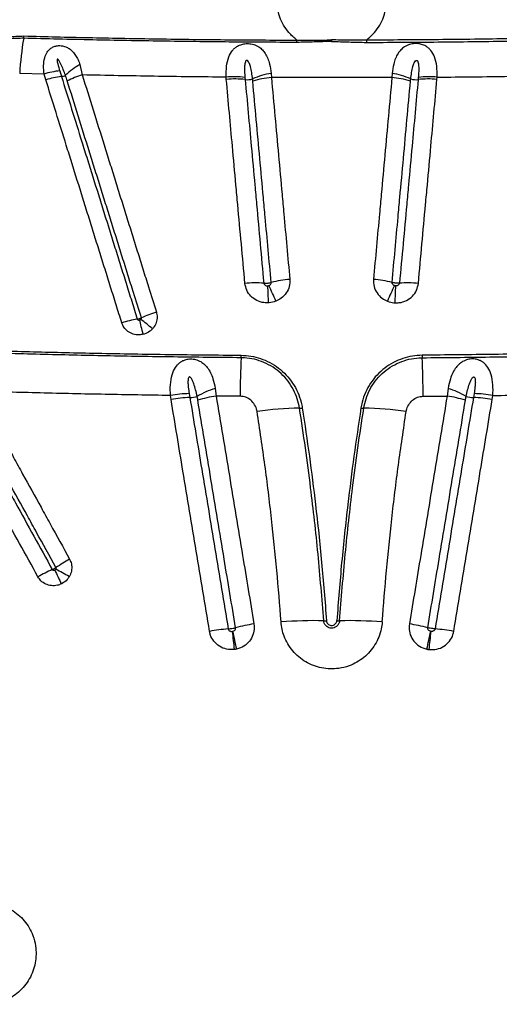
# Model space of a CAD drawing. Units: millimetres. Extents: x 188 to 343, y 160 to 316.
# Drawn here: x 250 to 253, y 197 to 202 of the extents above; entities that cross this region are included whole.
import ezdxf

# ---------------------------------------------------------------- set-up
doc = ezdxf.new("R2010")
doc.units = ezdxf.units.MM

msp = doc.modelspace()

# ---------------------------------------------------------------- linework, layer by layer
at = {"color": 7, "linetype": 'Continuous', "lineweight": 25}
for p, q in [((251.7672, 201.6359), (251.7672, 201.629)), ((250.6496, 201.5262), (250.6599, 201.4802)), ((250.4902, 201.4842), (250.3821, 201.487)), ((250.4982, 201.4586), (250.4902, 201.4842)), ((250.5596, 201.4988), (250.5675, 201.4735)), ((251.2995, 201.4605), (251.2986, 201.4704)), ((251.3824, 201.4695), (251.3833, 201.4598)), ((251.4984, 201.4873), (251.4996, 201.4689)), ((252.036, 201.4873), (252.0348, 201.4689)), ((252.152, 201.4695), (252.1511, 201.4598)), ((252.2349, 201.4605), (252.2358, 201.4704)), ((251.1347, 200.0661), (251.1377, 200.0484)), ((251.2504, 200.089), (251.2544, 200.0553)), ((252.284, 200.089), (252.28, 200.0553)), ((252.3997, 200.0661), (252.3968, 200.0484)), ((251.0543, 200.0397), (251.0513, 200.0577)), ((251.3605, 200.0543), (251.2544, 200.0553)), ((252.1739, 200.0543), (252.28, 200.0553)), ((252.4801, 200.0397), (252.4831, 200.0577))]:
    msp.add_line(p, q, dxfattribs=at)
at = {"color": 7, "linetype": 'Continuous', "lineweight": 25, "flags": 128}
msp.add_lwpolyline([(250.9303, 200.3291), (250.9282, 200.3379), (250.9261, 200.3465), (250.924, 200.3549), (250.922, 200.363), (250.9201, 200.3709), (250.9182, 200.3785), (250.9164, 200.3858), (250.9148, 200.3927)], dxfattribs=at)
at = {"color": 7, "linetype": 'Continuous', "lineweight": 25}
for centre, radius, start, end in [((251.6618, 201.4206), 1.2815, 170.0021, 177.0308), ((250.3169, 201.6577), 0.0842, 350.01, 356.9207), ((250.8826, 201.6392), 0.7303, 358.8613, 359.6528), ((252.6518, 201.6392), 0.7303, 180.3472, 181.1387), ((250.8113, 201.2378), 0.3306, 119.2763, 133.2109), ((250.6055, 201.1087), 0.3928, 96.7062, 107.0597), ((250.6156, 201.0816), 0.3949, 96.9977, 107.3002), ((250.5606, 201.5284), 0.0552, 277.1311, 296.1438), ((250.7771, 201.0886), 0.4089, 106.6699, 116.7242), ((251.3364, 201.0811), 0.3911, 83.2528, 95.5488), ((251.3379, 201.0705), 0.3919, 83.352, 95.6218), ((251.3925, 201.5416), 0.0824, 263.5523, 286.5942), ((251.5567, 201.142), 0.3502, 99.5987, 113.6861), ((251.5317, 201.0741), 0.3961, 94.6473, 106.8251), ((252.0027, 201.0741), 0.3961, 73.1749, 85.3527), ((251.9777, 201.142), 0.3502, 66.3139, 80.4013), ((252.1419, 201.5416), 0.0824, 253.4058, 276.4477), ((252.1965, 201.0705), 0.3919, 84.3782, 96.648), ((252.198, 201.0811), 0.3911, 84.4512, 96.7472), ((251.4315, 200.0497), 0.5077, 86.1246, 95.5757), ((250.4121, 200.0217), 1.1969, 22.3055, 25.9407), ((251.624, 200.0645), 0.5104, 94.7892, 104.2119), ((251.9104, 200.0645), 0.5104, 75.7881, 85.2108), ((253.1223, 200.0217), 1.1969, 154.0593, 157.6945), ((252.1029, 200.0497), 0.5077, 84.4243, 93.8754), ((261.6515, 200.8856), 10.1746, 181.92308, 182.34786), ((241.8829, 200.8856), 10.1746, 357.65214, 358.07692), ((251.1507, 199.8972), 0.5544, 106.9524, 114.3419), ((250.9983, 199.8612), 0.5437, 99.96, 107.4374), ((250.4659, 199.775), 0.7686, 48.8335, 53.8095), ((257.2582, 199.9842), 5.8981, 177.65704, 179.31819), ((250.9768, 200.2412), 0.3886, 357.6571, 359.2886), ((252.5576, 200.2412), 0.3886, 180.7114, 182.3429), ((246.2762, 199.9842), 5.8981, 0.68181, 2.34296), ((251.1537, 199.4601), 0.6063, 91.7954, 99.7252), ((251.3826, 199.6781), 0.4317, 107.8363, 119.5137), ((252.1518, 199.6781), 0.4317, 60.4863, 72.1637), ((252.3807, 199.4601), 0.6063, 80.2748, 88.2046), ((251.1587, 199.4386), 0.6102, 91.9769, 99.8563), ((251.1331, 200.1758), 0.1275, 272.0588, 286.8176), ((251.3511, 199.4576), 0.6054, 99.1854, 107.0958), ((252.1833, 199.4576), 0.6054, 72.9042, 80.8146), ((252.4013, 200.1758), 0.1275, 253.1824, 267.9412), ((252.3757, 199.4386), 0.6102, 80.1437, 88.0231), ((251.625, 198.8216), 1.1795, 90.0189, 99.1994), ((251.6247, 200.0791), 0.078, 269.938, 278.9937), ((251.9097, 200.0791), 0.078, 261.0063, 270.062), ((251.9094, 198.8216), 1.1795, 80.8006, 89.9811), ((250.9898, 198.6294), 0.8006, 118.8127, 123.9006), ((250.8583, 198.5446), 0.8111, 114.1223, 119.155), ((257.2641, 202.3959), 7.4116, 204.83619, 205.36263), ((249.8986, 198.0272), 1.4142, 60.152, 62.9238), ((251.3993, 197.9916), 1.034, 95.0629, 99.709), ((251.5856, 198.0459), 1.0112, 99.3015, 104.0244), ((251.6931, 197.1136), 1.9446, 88.8539, 94.44), ((251.7346, 199.1864), 0.1286, 268.815, 274.3202), ((251.7998, 199.1864), 0.1286, 265.6798, 271.185), ((251.8413, 197.1136), 1.9446, 85.56, 91.1461), ((251.9488, 198.0459), 1.0112, 75.9756, 80.6985), ((252.1351, 197.9916), 1.034, 80.291, 84.9371), ((258.041, 199.7092), 6.7515, 185.93976, 186.62598), ((277.0295, 204.5126), 26.2844, 192.08249, 192.25866), ((226.5049, 204.5126), 26.2844, 347.74134, 347.91751), ((245.4934, 199.7092), 6.7515, 353.37402, 354.06024)]:
    msp.add_arc(centre, radius, start, end, dxfattribs=at)
for points, knots in [([(251.6129, 201.6348), (251.6003, 201.6457), (251.5775, 201.6654), (251.5528, 201.7008), (251.5328, 201.7408), (251.527, 201.7715), (251.5236, 201.7891)], [0, 0, 0, 0, 0.267296, 0.481651, 0.702119, 1, 1, 1, 1]), ([(251.9215, 201.6348), (251.9341, 201.6457), (251.9569, 201.6654), (251.9816, 201.7008), (252.0016, 201.7408), (252.0074, 201.7715), (252.0108, 201.7891)], [0, 0, 0, 0, 0.267296, 0.481651, 0.702119, 1, 1, 1, 1]), ([(249.9872, 201.1853), (249.9848, 201.2092), (249.9801, 201.2569), (249.988, 201.3211), (250.0027, 201.3757), (250.0209, 201.421), (250.0479, 201.4703), (250.0867, 201.5212), (250.1385, 201.5692), (250.1971, 201.607), (250.2609, 201.6345), (250.3298, 201.6515), (250.3772, 201.6526), (250.401, 201.6532)], [0, 0, 0, 0, 0.104299, 0.208584, 0.277899, 0.347446, 0.41674, 0.51638, 0.615991, 0.709983, 0.803961, 0.901976, 1, 1, 1, 1]), ([(250.3998, 201.6431), (250.3789, 201.6427), (250.3371, 201.6419), (250.2753, 201.6282), (250.2165, 201.6053), (250.1621, 201.5735), (250.1138, 201.5336), (250.0721, 201.4865), (250.0384, 201.4331), (250.0129, 201.3738), (249.9976, 201.3106), (249.9924, 201.2478), (249.9968, 201.2075), (249.9989, 201.1887)], [0, 0, 0, 0, 0.0891, 0.178192, 0.267291, 0.3564, 0.445708, 0.535035, 0.627622, 0.72023, 0.817899, 0.915585, 1, 1, 1, 1]), ([(251.6128, 201.6247), (251.5128, 201.6251), (251.3127, 201.6261), (251.0104, 201.6299), (250.706, 201.6353), (250.5019, 201.6405), (250.3998, 201.6431)], [0, 0, 0, 0, 0.2467931, 0.4937295, 0.7467878, 1, 1, 1, 1]), ([(250.401, 201.6532), (250.4963, 201.6507), (250.687, 201.6458), (250.9845, 201.6404), (251.2932, 201.6363), (251.5063, 201.6353), (251.6129, 201.6348)], [0, 0, 0, 0, 0.236726, 0.473578, 0.736702, 1, 1, 1, 1]), ([(253.1334, 201.6532), (253.0381, 201.6507), (252.8474, 201.6458), (252.5499, 201.6404), (252.2412, 201.6363), (252.0281, 201.6353), (251.9215, 201.6348)], [0, 0, 0, 0, 0.236726, 0.473578, 0.736702, 1, 1, 1, 1]), ([(251.9216, 201.6247), (252.0216, 201.6251), (252.2217, 201.6261), (252.524, 201.6299), (252.8284, 201.6353), (253.0325, 201.6405), (253.1346, 201.6431)], [0, 0, 0, 0, 0.246793, 0.493729, 0.746788, 1, 1, 1, 1]), ([(250.4902, 201.4842), (250.4892, 201.4967), (250.487, 201.522), (250.4916, 201.5549), (250.502, 201.58), (250.5156, 201.5959), (250.5282, 201.6039), (250.5406, 201.6086), (250.5529, 201.6109), (250.5698, 201.6103), (250.5863, 201.6059), (250.6034, 201.5967), (250.6182, 201.584), (250.6312, 201.5673), (250.6418, 201.5481), (250.647, 201.5335), (250.6496, 201.5262)], [0, 0, 0, 0, 0.1194343, 0.241363, 0.3387252, 0.4094257, 0.4612084, 0.4846168, 0.5335434, 0.5699384, 0.6338089, 0.6903213, 0.7659958, 0.8418882, 0.9209274, 1, 1, 1, 1]), ([(251.2986, 201.4704), (251.2987, 201.4868), (251.299, 201.519), (251.3086, 201.5591), (251.3225, 201.5849), (251.3369, 201.5998), (251.3501, 201.6093), (251.3639, 201.6152), (251.3805, 201.619), (251.3947, 201.6199), (251.4139, 201.6179), (251.4297, 201.6131), (251.4464, 201.604), (251.4605, 201.5922), (251.4737, 201.5747), (251.4842, 201.5535), (251.4934, 201.5247), (251.4965, 201.5013), (251.4984, 201.4873)], [0, 0, 0, 0, 0.117164, 0.229956, 0.325421, 0.365208, 0.404919, 0.456853, 0.475728, 0.522747, 0.548182, 0.605307, 0.638905, 0.698554, 0.758382, 0.827278, 0.896221, 1, 1, 1, 1]), ([(251.7672, 201.629), (251.7415, 201.6282), (251.69, 201.6266), (251.6385, 201.6253), (251.6128, 201.6247)], [0, 0, 0, 0, 0.500138, 1, 1, 1, 1]), ([(251.6129, 201.6348), (251.6386, 201.6346), (251.6901, 201.6344), (251.7415, 201.6354), (251.7672, 201.6359)], [0, 0, 0, 0, 0.4996461, 1, 1, 1, 1]), ([(251.9215, 201.6348), (251.8958, 201.6346), (251.8443, 201.6344), (251.7929, 201.6354), (251.7672, 201.6359)], [0, 0, 0, 0, 0.499646, 1, 1, 1, 1]), ([(251.7672, 201.629), (251.7929, 201.6282), (251.8444, 201.6266), (251.8959, 201.6253), (251.9216, 201.6247)], [0, 0, 0, 0, 0.500138, 1, 1, 1, 1]), ([(252.2358, 201.4704), (252.2357, 201.4868), (252.2354, 201.519), (252.2258, 201.5591), (252.2119, 201.5849), (252.1975, 201.5998), (252.1843, 201.6093), (252.1705, 201.6152), (252.1539, 201.619), (252.1398, 201.6199), (252.1205, 201.6179), (252.1047, 201.6131), (252.088, 201.604), (252.0739, 201.5922), (252.0607, 201.5747), (252.0502, 201.5535), (252.041, 201.5247), (252.0379, 201.5013), (252.036, 201.4873)], [0, 0, 0, 0, 0.117164, 0.229956, 0.325421, 0.365208, 0.404919, 0.456853, 0.475728, 0.522747, 0.548182, 0.605307, 0.638905, 0.698554, 0.758382, 0.827278, 0.896221, 1, 1, 1, 1]), ([(250.585, 201.4788), (250.5819, 201.4872), (250.5758, 201.504), (250.567, 201.5244), (250.5598, 201.5383), (250.5557, 201.545), (250.5533, 201.5481), (250.5518, 201.5495), (250.5509, 201.5503), (250.5501, 201.5506), (250.5496, 201.5506), (250.5493, 201.5504), (250.5489, 201.5501), (250.5485, 201.5492), (250.548, 201.5454), (250.5503, 201.5302), (250.5549, 201.514), (250.559, 201.5007), (250.5596, 201.4988)], [0, 0, 0, 0, 0.1991058, 0.3982555, 0.4978384, 0.5476428, 0.5725587, 0.5823096, 0.5922684, 0.5972852, 0.5997363, 0.6021986, 0.6050942, 0.6099464, 0.6246486, 0.6914016, 0.9562791, 1, 1, 1, 1]), ([(251.4161, 201.4627), (251.415, 201.472), (251.4127, 201.4907), (251.4076, 201.5147), (251.4018, 201.532), (251.3968, 201.5408), (251.3934, 201.5439), (251.3917, 201.5448), (251.3902, 201.5451), (251.3889, 201.5449), (251.3875, 201.5442), (251.3855, 201.5423), (251.3821, 201.5348), (251.3805, 201.5187), (251.3802, 201.4956), (251.3817, 201.4782), (251.3824, 201.4695)], [0, 0, 0, 0, 0.166737, 0.33329, 0.441999, 0.496575, 0.51147, 0.521658, 0.528974, 0.536332, 0.543, 0.554743, 0.584455, 0.69171, 0.845754, 1, 1, 1, 1]), ([(252.1183, 201.4627), (252.1194, 201.472), (252.1217, 201.4907), (252.1269, 201.5147), (252.1326, 201.532), (252.1376, 201.5408), (252.141, 201.5439), (252.1427, 201.5448), (252.1442, 201.5451), (252.1455, 201.5449), (252.1469, 201.5442), (252.1489, 201.5423), (252.1523, 201.5348), (252.1539, 201.5187), (252.1542, 201.4956), (252.1527, 201.4782), (252.152, 201.4695)], [0, 0, 0, 0, 0.166737, 0.33329, 0.441999, 0.496575, 0.51147, 0.521658, 0.528974, 0.536332, 0.543, 0.554743, 0.584455, 0.69171, 0.845754, 1, 1, 1, 1]), ([(250.5675, 201.4735), (250.5825, 201.4254), (250.6127, 201.329), (250.6511, 201.2062), (250.6907, 201.0797), (250.7233, 200.9755), (250.756, 200.8709), (250.7806, 200.7923), (250.8052, 200.7135), (250.8299, 200.6346), (250.8547, 200.5554), (250.8794, 200.4762), (250.896, 200.4232), (250.9043, 200.3968)], [0, 0, 0, 0, 0.136181, 0.272345, 0.345107, 0.490637, 0.563402, 0.636167, 0.708933, 0.781699, 0.854466, 0.927233, 1, 1, 1, 1]), ([(250.5933, 201.4537), (250.5906, 201.4621), (250.5879, 201.4705), (250.585, 201.4788), (250.585, 201.4788)], [0, 0, 0, 0, 0.999979, 1, 1, 1, 1]), ([(250.6599, 201.4802), (250.676, 201.4286), (250.7083, 201.3254), (250.7488, 201.1956), (250.7814, 201.0915), (250.8059, 201.0132), (250.8304, 200.9347), (250.855, 200.856), (250.8797, 200.7772), (250.9044, 200.6982), (250.9291, 200.6191), (250.9573, 200.5289), (250.9773, 200.4649), (250.9891, 200.4275)], [0, 0, 0, 0, 0.1491136, 0.29823, 0.3727879, 0.4473466, 0.5219058, 0.5964655, 0.6710257, 0.7455865, 0.8201478, 0.8947097, 1, 1, 1, 1]), ([(251.2986, 201.4704), (251.1921, 201.4715), (250.9789, 201.4738), (250.7662, 201.4781), (250.6599, 201.4802)], [0, 0, 0, 0, 0.499839, 1, 1, 1, 1]), ([(251.417, 201.4533), (251.4167, 201.4564), (251.4164, 201.4595), (251.4161, 201.4627), (251.4161, 201.4627)], [0, 0, 0, 0, 0.99994, 1, 1, 1, 1]), ([(251.4996, 201.4689), (251.51, 201.3544), (251.5257, 201.1826), (251.5442, 200.9801), (251.5566, 200.8448), (251.5681, 200.719), (251.577, 200.6217), (251.5814, 200.5731)], [0, 0, 0, 0, 0.387377, 0.581049, 0.677883, 0.838928, 1, 1, 1, 1]), ([(252.0348, 201.4689), (251.9456, 201.4686), (251.7672, 201.4679), (251.5888, 201.4686), (251.4996, 201.4689)], [0, 0, 0, 0, 0.4998871, 1, 1, 1, 1]), ([(252.0348, 201.4689), (252.0244, 201.3544), (252.0087, 201.1826), (251.9902, 200.9801), (251.9778, 200.8448), (251.9663, 200.719), (251.9574, 200.6217), (251.953, 200.5731)], [0, 0, 0, 0, 0.3873767, 0.5810488, 0.6778825, 0.8389278, 1, 1, 1, 1]), ([(252.1174, 201.4533), (252.1177, 201.4564), (252.118, 201.4595), (252.1183, 201.4627), (252.1183, 201.4627)], [0, 0, 0, 0, 0.99994, 1, 1, 1, 1]), ([(252.2358, 201.4704), (252.3423, 201.4715), (252.5555, 201.4738), (252.7682, 201.4781), (252.8745, 201.4802)], [0, 0, 0, 0, 0.499839, 1, 1, 1, 1]), ([(250.8354, 200.38), (250.8271, 200.4065), (250.8105, 200.4595), (250.7857, 200.5389), (250.7609, 200.6182), (250.7362, 200.6972), (250.7115, 200.7762), (250.6869, 200.8549), (250.6542, 200.9597), (250.6215, 201.0641), (250.5819, 201.1908), (250.5434, 201.3139), (250.5132, 201.4104), (250.4982, 201.4586)], [0, 0, 0, 0, 0.072768, 0.145534, 0.218301, 0.291066, 0.363831, 0.436596, 0.50936, 0.654888, 0.72765, 0.863814, 1, 1, 1, 1]), ([(250.9222, 200.4023), (250.9105, 200.4397), (250.8905, 200.5035), (250.8623, 200.5936), (250.8376, 200.6727), (250.8129, 200.7516), (250.7883, 200.8303), (250.7637, 200.9088), (250.7392, 200.9872), (250.7147, 201.0655), (250.6822, 201.1695), (250.6416, 201.2991), (250.6094, 201.4022), (250.5933, 201.4537)], [0, 0, 0, 0, 0.105286, 0.179846, 0.254407, 0.328967, 0.403527, 0.478087, 0.552647, 0.627206, 0.701766, 0.850885, 1, 1, 1, 1]), ([(251.3822, 200.5551), (251.3769, 200.6135), (251.3662, 200.7304), (251.3529, 200.8757), (251.3397, 201.0206), (251.3227, 201.2065), (251.3085, 201.3621), (251.2995, 201.4605)], [0, 0, 0, 0, 0.191607, 0.383214, 0.479015, 0.670622, 1, 1, 1, 1]), ([(251.3833, 201.4598), (251.3923, 201.3616), (251.4064, 201.2063), (251.4234, 201.0208), (251.4366, 200.8763), (251.4499, 200.7313), (251.4605, 200.6146), (251.4658, 200.5563)], [0, 0, 0, 0, 0.329375, 0.520984, 0.616786, 0.808393, 1, 1, 1, 1]), ([(251.4987, 200.5593), (251.4943, 200.6078), (251.4854, 200.7048), (251.4739, 200.8304), (251.4616, 200.9655), (251.4431, 201.1675), (251.4275, 201.339), (251.417, 201.4533)], [0, 0, 0, 0, 0.161071, 0.322113, 0.418946, 0.612623, 1, 1, 1, 1]), ([(252.0357, 200.5593), (252.0401, 200.6078), (252.049, 200.7048), (252.0605, 200.8304), (252.0728, 200.9655), (252.0913, 201.1675), (252.1069, 201.339), (252.1174, 201.4533)], [0, 0, 0, 0, 0.161071, 0.322113, 0.418946, 0.612623, 1, 1, 1, 1]), ([(252.1511, 201.4598), (252.1422, 201.3616), (252.128, 201.2063), (252.111, 201.0208), (252.0978, 200.8763), (252.0845, 200.7313), (252.0739, 200.6146), (252.0686, 200.5563)], [0, 0, 0, 0, 0.329375, 0.520984, 0.616786, 0.808393, 1, 1, 1, 1]), ([(252.1522, 200.5551), (252.1575, 200.6135), (252.1682, 200.7304), (252.1815, 200.8757), (252.1947, 201.0206), (252.2117, 201.2065), (252.2259, 201.3621), (252.2349, 201.4605)], [0, 0, 0, 0, 0.191607, 0.383214, 0.479015, 0.670622, 1, 1, 1, 1]), ([(251.4855, 200.4688), (251.4792, 200.4688), (251.4618, 200.469), (251.4342, 200.4778), (251.4075, 200.4971), (251.3883, 200.5238), (251.3842, 200.5446), (251.3822, 200.5551)], [0, 0, 0, 0, 0.125311, 0.346838, 0.565488, 0.782727, 1, 1, 1, 1]), ([(251.4658, 200.5563), (251.468, 200.5562), (251.4731, 200.5559), (251.4811, 200.5563), (251.4899, 200.5574), (251.4954, 200.5584), (251.4984, 200.5592), (251.4987, 200.5593)], [0, 0, 0, 0, 0.21057, 0.4999293, 0.6810306, 0.9703856, 1, 1, 1, 1]), ([(251.4658, 200.5563), (251.4662, 200.5548), (251.4668, 200.5518), (251.4699, 200.548), (251.4742, 200.5453), (251.4787, 200.5441), (251.4816, 200.5442), (251.4827, 200.5442)], [0, 0, 0, 0, 0.20051, 0.406938, 0.62615, 0.862165, 1, 1, 1, 1]), ([(251.4827, 200.5442), (251.483, 200.5442), (251.4849, 200.5443), (251.4868, 200.5448), (251.4884, 200.5453)], [0, 0, 0, 0, 0.144099, 1, 1, 1, 1]), ([(251.4884, 200.5453), (251.4898, 200.5459), (251.4927, 200.5471), (251.4962, 200.5504), (251.4986, 200.5547), (251.4987, 200.5578), (251.4987, 200.5593)], [0, 0, 0, 0, 0.235488, 0.503051, 0.755124, 1, 1, 1, 1]), ([(251.5814, 200.5731), (251.5813, 200.5625), (251.5811, 200.5412), (251.5669, 200.5117), (251.5458, 200.4888), (251.5277, 200.48), (251.5195, 200.476)], [0, 0, 0, 0, 0.260173, 0.520364, 0.782146, 1, 1, 1, 1]), ([(251.953, 200.5731), (251.9531, 200.5625), (251.9533, 200.5412), (251.9675, 200.5117), (251.9886, 200.4888), (252.0067, 200.48), (252.0149, 200.476)], [0, 0, 0, 0, 0.260173, 0.520364, 0.782146, 1, 1, 1, 1]), ([(252.046, 200.5453), (252.0446, 200.5459), (252.0417, 200.5471), (252.0382, 200.5504), (252.0358, 200.5547), (252.0357, 200.5578), (252.0357, 200.5593)], [0, 0, 0, 0, 0.235488, 0.503051, 0.755124, 1, 1, 1, 1]), ([(252.0686, 200.5563), (252.0664, 200.5562), (252.0613, 200.5559), (252.0533, 200.5563), (252.0445, 200.5574), (252.039, 200.5584), (252.036, 200.5592), (252.0357, 200.5593)], [0, 0, 0, 0, 0.21057, 0.499929, 0.681031, 0.970386, 1, 1, 1, 1]), ([(252.0517, 200.5442), (252.0515, 200.5442), (252.0495, 200.5443), (252.0476, 200.5448), (252.046, 200.5453)], [0, 0, 0, 0, 0.144099, 1, 1, 1, 1]), ([(252.0489, 200.4688), (252.0552, 200.4688), (252.0726, 200.469), (252.1002, 200.4778), (252.1269, 200.4971), (252.1461, 200.5238), (252.1502, 200.5446), (252.1522, 200.5551)], [0, 0, 0, 0, 0.125311, 0.346838, 0.565488, 0.782727, 1, 1, 1, 1]), ([(252.0686, 200.5563), (252.0683, 200.5548), (252.0676, 200.5518), (252.0645, 200.548), (252.0602, 200.5453), (252.0557, 200.5441), (252.0528, 200.5442), (252.0517, 200.5442)], [0, 0, 0, 0, 0.20051, 0.406938, 0.62615, 0.862165, 1, 1, 1, 1]), ([(251.5195, 200.476), (251.5099, 200.473), (251.4987, 200.4695), (251.4871, 200.4689), (251.4855, 200.4688)], [0, 0, 0, 0, 0.8566577, 1, 1, 1, 1]), ([(252.0149, 200.476), (252.0245, 200.473), (252.0357, 200.4695), (252.0473, 200.4689), (252.0489, 200.4688)], [0, 0, 0, 0, 0.856658, 1, 1, 1, 1]), ([(250.9891, 200.4275), (250.9906, 200.4205), (250.994, 200.4052), (250.9896, 200.3807), (250.9804, 200.3633), (250.9733, 200.3552), (250.9719, 200.3536)], [0, 0, 0, 0, 0.271933, 0.595764, 0.921341, 1, 1, 1, 1]), ([(250.9303, 200.3291), (250.9242, 200.328), (250.9093, 200.3254), (250.8852, 200.3291), (250.8616, 200.3411), (250.8441, 200.3588), (250.8381, 200.3733), (250.8354, 200.38)], [0, 0, 0, 0, 0.154524, 0.377571, 0.597645, 0.816333, 1, 1, 1, 1]), ([(250.9043, 200.3968), (250.9052, 200.3969), (250.9081, 200.3975), (250.9126, 200.3987), (250.9178, 200.4004), (250.9206, 200.4016), (250.9222, 200.4023)], [0, 0, 0, 0, 0.154123, 0.499823, 0.716191, 1, 1, 1, 1]), ([(250.9043, 200.3968), (250.9046, 200.3962), (250.9051, 200.3948), (250.907, 200.3933), (250.9096, 200.3923), (250.9123, 200.3922), (250.914, 200.3925), (250.9148, 200.3927)], [0, 0, 0, 0, 0.160176, 0.359989, 0.579341, 0.822751, 1, 1, 1, 1]), ([(250.9148, 200.3927), (250.915, 200.3927), (250.9162, 200.3931), (250.918, 200.3938), (250.9193, 200.3949), (250.9198, 200.3953)], [0, 0, 0, 0, 0.104205, 0.673693, 1, 1, 1, 1]), ([(250.9198, 200.3953), (250.92, 200.3955), (250.9208, 200.3962), (250.9219, 200.3979), (250.9226, 200.4002), (250.9223, 200.4016), (250.9222, 200.4023)], [0, 0, 0, 0, 0.088303, 0.433135, 0.747647, 1, 1, 1, 1]), ([(250.9719, 200.3536), (250.968, 200.3498), (250.9575, 200.3397), (250.9424, 200.3323), (250.9319, 200.3295), (250.9303, 200.3291)], [0, 0, 0, 0, 0.337141, 0.898319, 1, 1, 1, 1]), ([(251.3651, 200.2253), (251.2651, 200.2262), (251.0652, 200.2281), (250.7675, 200.2332), (250.4722, 200.2397), (250.1792, 200.248), (249.8868, 200.2577), (249.6925, 200.2656), (249.5954, 200.2696)], [0, 0, 0, 0, 0.168572, 0.3372341, 0.5027558, 0.6682777, 0.8341388, 1, 1, 1, 1]), ([(249.597, 200.2806), (249.6906, 200.2768), (249.8778, 200.2692), (250.16, 200.2597), (250.443, 200.2516), (250.7384, 200.2448), (251.0458, 200.2394), (251.2588, 200.2374), (251.3653, 200.2363)], [0, 0, 0, 0, 0.159971, 0.319942, 0.480219, 0.640496, 0.820193, 1, 1, 1, 1]), ([(253.9374, 200.2806), (253.8438, 200.2768), (253.6566, 200.2692), (253.3744, 200.2597), (253.0914, 200.2516), (252.796, 200.2448), (252.4886, 200.2394), (252.2756, 200.2374), (252.1691, 200.2363)], [0, 0, 0, 0, 0.159971, 0.319942, 0.480219, 0.640496, 0.820193, 1, 1, 1, 1]), ([(252.1694, 200.2253), (252.2693, 200.2262), (252.4692, 200.2281), (252.7669, 200.2332), (253.0622, 200.2397), (253.3552, 200.248), (253.6476, 200.2577), (253.8419, 200.2656), (253.939, 200.2696)], [0, 0, 0, 0, 0.168572, 0.337234, 0.502756, 0.668278, 0.834139, 1, 1, 1, 1]), ([(251.0513, 200.0577), (251.0508, 200.0739), (251.0498, 200.106), (251.0572, 200.1481), (251.071, 200.1809), (251.0878, 200.2005), (251.1037, 200.2109), (251.1178, 200.217), (251.1328, 200.2199), (251.1507, 200.2201), (251.1665, 200.2169), (251.1843, 200.2094), (251.2002, 200.1985), (251.2162, 200.1812), (251.2296, 200.1592), (251.2422, 200.1285), (251.2473, 200.1037), (251.2504, 200.089)], [0, 0, 0, 0, 0.114007, 0.226157, 0.321947, 0.398926, 0.433266, 0.467512, 0.511347, 0.536992, 0.588824, 0.622407, 0.681279, 0.7404, 0.815283, 0.890252, 1, 1, 1, 1]), ([(251.6246, 200.0011), (251.6218, 200.0152), (251.616, 200.0432), (251.5987, 200.0837), (251.5747, 200.1217), (251.5439, 200.1557), (251.5076, 200.1838), (251.4675, 200.2052), (251.4244, 200.2193), (251.3898, 200.2247), (251.37, 200.2252), (251.3651, 200.2253)], [0, 0, 0, 0, 0.115984, 0.231966, 0.355406, 0.478834, 0.600702, 0.722556, 0.841749, 0.960932, 1, 1, 1, 1]), ([(251.3653, 200.2363), (251.3799, 200.2355), (251.4091, 200.234), (251.4524, 200.2228), (251.4938, 200.205), (251.5325, 200.1803), (251.5665, 200.1493), (251.5954, 200.1129), (251.6176, 200.0719), (251.631, 200.0343), (251.6353, 200.0105), (251.6369, 200.0021)], [0, 0, 0, 0, 0.111026, 0.222058, 0.338459, 0.454871, 0.573221, 0.691583, 0.812476, 0.933375, 1, 1, 1, 1]), ([(252.1691, 200.2363), (252.1545, 200.2355), (252.1253, 200.234), (252.0821, 200.2228), (252.0406, 200.205), (252.0019, 200.1803), (251.9679, 200.1493), (251.939, 200.1129), (251.9168, 200.0719), (251.9034, 200.0343), (251.8991, 200.0105), (251.8975, 200.0021)], [0, 0, 0, 0, 0.111026, 0.2220577, 0.3384587, 0.4548706, 0.5732213, 0.6915826, 0.8124757, 0.9333745, 1, 1, 1, 1]), ([(251.9098, 200.0011), (251.9127, 200.0152), (251.9184, 200.0432), (251.9357, 200.0837), (251.9597, 200.1217), (251.9905, 200.1557), (252.0268, 200.1838), (252.0669, 200.2052), (252.11, 200.2193), (252.1446, 200.2247), (252.1644, 200.2252), (252.1694, 200.2253)], [0, 0, 0, 0, 0.115984, 0.231966, 0.355406, 0.478834, 0.600702, 0.722556, 0.841749, 0.960932, 1, 1, 1, 1]), ([(252.4831, 200.0577), (252.4836, 200.0739), (252.4846, 200.106), (252.4772, 200.1481), (252.4634, 200.1809), (252.4466, 200.2005), (252.4307, 200.2109), (252.4166, 200.217), (252.4016, 200.2199), (252.3837, 200.2201), (252.3679, 200.2169), (252.3501, 200.2094), (252.3342, 200.1985), (252.3182, 200.1812), (252.3048, 200.1592), (252.2922, 200.1285), (252.2871, 200.1037), (252.284, 200.089)], [0, 0, 0, 0, 0.1140067, 0.226157, 0.3219472, 0.3989257, 0.4332655, 0.4675118, 0.5113469, 0.5369924, 0.5888239, 0.6224071, 0.6812791, 0.7404, 0.8152825, 0.8902524, 1, 1, 1, 1]), ([(251.17, 200.0538), (251.1657, 200.0728), (251.1604, 200.0966), (251.1502, 200.1236), (251.1448, 200.133), (251.1402, 200.1378), (251.1384, 200.1391), (251.1367, 200.1398), (251.1353, 200.1398), (251.1341, 200.1394), (251.1328, 200.1383), (251.1308, 200.1349), (251.1292, 200.1259), (251.129, 200.1117), (251.1311, 200.0907), (251.1333, 200.0755), (251.1347, 200.0661)], [0, 0, 0, 0, 0.339209, 0.425263, 0.510349, 0.525528, 0.540788, 0.548355, 0.555994, 0.56277, 0.571079, 0.585574, 0.630717, 0.732707, 0.835122, 1, 1, 1, 1]), ([(252.3645, 200.0538), (252.3687, 200.0728), (252.374, 200.0966), (252.3842, 200.1236), (252.3896, 200.133), (252.3942, 200.1378), (252.396, 200.1391), (252.3977, 200.1398), (252.3991, 200.1398), (252.4003, 200.1394), (252.4016, 200.1383), (252.4036, 200.1349), (252.4052, 200.1259), (252.4054, 200.1117), (252.4033, 200.0907), (252.4011, 200.0755), (252.3997, 200.0661)], [0, 0, 0, 0, 0.339209, 0.425263, 0.510349, 0.525528, 0.540788, 0.548355, 0.555994, 0.56277, 0.571079, 0.585574, 0.630717, 0.732707, 0.835122, 1, 1, 1, 1]), ([(250.0929, 200.0712), (250.1155, 200.0302), (250.1516, 199.9649), (250.2012, 199.875), (250.2552, 199.7771), (250.3093, 199.679), (250.3771, 199.5561), (250.4451, 199.433), (250.4996, 199.3342), (250.5268, 199.2848)], [0, 0, 0, 0, 0.15739, 0.251006, 0.344624, 0.531866, 0.625489, 0.812743, 1, 1, 1, 1]), ([(250.1926, 200.0765), (250.206, 200.0521), (250.2464, 199.9789), (250.3005, 199.881), (250.3546, 199.7828), (250.4088, 199.6846), (250.4631, 199.5861), (250.5327, 199.46), (250.5751, 199.3831), (250.6039, 199.3308)], [0, 0, 0, 0, 0.098898, 0.296701, 0.395603, 0.494507, 0.692322, 0.79123, 1, 1, 1, 1]), ([(251.0513, 200.0577), (250.9548, 200.0592), (250.7617, 200.0621), (250.4754, 200.0684), (250.2859, 200.0739), (250.1926, 200.0765)], [0, 0, 0, 0, 0.336458, 0.673081, 1, 1, 1, 1]), ([(252.4831, 200.0577), (252.5796, 200.0592), (252.7727, 200.0621), (253.059, 200.0684), (253.2485, 200.0739), (253.3418, 200.0765)], [0, 0, 0, 0, 0.336458, 0.673081, 1, 1, 1, 1]), ([(250.4632, 199.2529), (250.4359, 199.3024), (250.3813, 199.4013), (250.3133, 199.5246), (250.2454, 199.6477), (250.1912, 199.7459), (250.1371, 199.844), (250.0874, 199.934), (250.0514, 199.9995), (250.0287, 200.0405)], [0, 0, 0, 0, 0.1872576, 0.3745094, 0.4681314, 0.6553741, 0.7489915, 0.8426074, 1, 1, 1, 1]), ([(250.5432, 199.2939), (250.5145, 199.346), (250.4721, 199.4228), (250.4026, 199.5487), (250.3483, 199.6471), (250.2942, 199.7452), (250.2401, 199.8432), (250.1861, 199.941), (250.1458, 200.0141), (250.1323, 200.0385)], [0, 0, 0, 0, 0.208764, 0.307671, 0.505487, 0.60439, 0.703294, 0.901101, 1, 1, 1, 1]), ([(251.2249, 199.0108), (251.215, 199.0703), (251.1953, 199.1891), (251.1658, 199.367), (251.1364, 199.5444), (251.0992, 199.769), (251.0718, 199.9337), (251.0543, 200.0397)], [0, 0, 0, 0, 0.172195, 0.344389, 0.516582, 0.688773, 1, 1, 1, 1]), ([(251.1377, 200.0484), (251.1552, 199.9426), (251.1825, 199.7782), (251.2197, 199.5541), (251.249, 199.377), (251.2785, 199.1995), (251.2982, 199.0809), (251.308, 199.0216)], [0, 0, 0, 0, 0.311224, 0.483416, 0.65561, 0.827806, 1, 1, 1, 1]), ([(251.1731, 200.0363), (251.1721, 200.0421), (251.1711, 200.048), (251.17, 200.0538), (251.17, 200.0538)], [0, 0, 0, 0, 0.999967, 1, 1, 1, 1]), ([(251.3405, 199.027), (251.3321, 199.0777), (251.3153, 199.179), (251.2887, 199.3393), (251.2608, 199.5078), (251.2217, 199.7435), (251.1925, 199.9192), (251.1731, 200.0363)], [0, 0, 0, 0, 0.149621, 0.29922, 0.474408, 0.649596, 1, 1, 1, 1]), ([(251.2544, 200.0553), (251.2739, 199.9379), (251.3031, 199.7618), (251.3423, 199.5257), (251.3703, 199.3568), (251.3969, 199.1962), (251.4137, 199.0946), (251.4222, 199.0439)], [0, 0, 0, 0, 0.350402, 0.525589, 0.700776, 0.850375, 1, 1, 1, 1]), ([(251.4364, 199.986), (251.4361, 199.9878), (251.4342, 199.9985), (251.4267, 200.0169), (251.4095, 200.0371), (251.3868, 200.0513), (251.3693, 200.0533), (251.3605, 200.0543)], [0, 0, 0, 0, 0.049919, 0.298612, 0.531356, 0.765578, 1, 1, 1, 1]), ([(252.098, 199.986), (252.0983, 199.9878), (252.1002, 199.9985), (252.1077, 200.0169), (252.1249, 200.0371), (252.1476, 200.0513), (252.1651, 200.0533), (252.1739, 200.0543)], [0, 0, 0, 0, 0.049919, 0.298612, 0.531356, 0.765578, 1, 1, 1, 1]), ([(252.28, 200.0553), (252.2605, 199.9379), (252.2313, 199.7618), (252.1921, 199.5257), (252.1641, 199.3568), (252.1375, 199.1962), (252.1207, 199.0946), (252.1122, 199.0439)], [0, 0, 0, 0, 0.350402, 0.525589, 0.700776, 0.850375, 1, 1, 1, 1]), ([(252.1939, 199.027), (252.2023, 199.0777), (252.2191, 199.179), (252.2457, 199.3393), (252.2736, 199.5078), (252.3127, 199.7435), (252.3419, 199.9192), (252.3613, 200.0363)], [0, 0, 0, 0, 0.149621, 0.29922, 0.474408, 0.649596, 1, 1, 1, 1]), ([(252.3968, 200.0484), (252.3792, 199.9426), (252.3519, 199.7782), (252.3147, 199.5541), (252.2854, 199.377), (252.2559, 199.1995), (252.2362, 199.0809), (252.2264, 199.0216)], [0, 0, 0, 0, 0.311224, 0.483416, 0.65561, 0.827806, 1, 1, 1, 1]), ([(252.3095, 199.0108), (252.3194, 199.0703), (252.3391, 199.1891), (252.3686, 199.367), (252.398, 199.5444), (252.4352, 199.769), (252.4626, 199.9337), (252.4801, 200.0397)], [0, 0, 0, 0, 0.172195, 0.344389, 0.516582, 0.688773, 1, 1, 1, 1]), ([(252.3613, 200.0363), (252.3623, 200.0421), (252.3633, 200.048), (252.3645, 200.0538), (252.3645, 200.0538)], [0, 0, 0, 0, 0.999967, 1, 1, 1, 1]), ([(251.5425, 199.0524), (251.5366, 199.1288), (251.5247, 199.2818), (251.5005, 199.5139), (251.4719, 199.749), (251.4482, 199.9069), (251.4364, 199.986)], [0, 0, 0, 0, 0.24342, 0.487031, 0.743406, 1, 1, 1, 1]), ([(251.732, 199.0578), (251.7241, 199.1566), (251.7083, 199.3544), (251.6794, 199.6099), (251.6512, 199.8254), (251.6335, 199.9426), (251.6246, 200.0011)], [0, 0, 0, 0, 0.311482, 0.623367, 0.81164, 1, 1, 1, 1]), ([(251.6369, 200.0021), (251.6476, 199.931), (251.669, 199.7887), (251.6977, 199.5601), (251.724, 199.3168), (251.7375, 199.1444), (251.7443, 199.0582)], [0, 0, 0, 0, 0.228508, 0.457171, 0.728453, 1, 1, 1, 1]), ([(251.8975, 200.0021), (251.8868, 199.931), (251.8654, 199.7887), (251.8367, 199.5601), (251.8104, 199.3168), (251.7969, 199.1444), (251.7901, 199.0582)], [0, 0, 0, 0, 0.228508, 0.457171, 0.728453, 1, 1, 1, 1]), ([(251.8024, 199.0578), (251.8103, 199.1566), (251.8261, 199.3544), (251.855, 199.6099), (251.8832, 199.8254), (251.9009, 199.9426), (251.9098, 200.0011)], [0, 0, 0, 0, 0.311482, 0.623367, 0.81164, 1, 1, 1, 1]), ([(251.9919, 199.0524), (251.9978, 199.1288), (252.0098, 199.2818), (252.0339, 199.5139), (252.0626, 199.749), (252.0862, 199.9069), (252.098, 199.986)], [0, 0, 0, 0, 0.24342, 0.487031, 0.743406, 1, 1, 1, 1]), ([(250.6039, 199.3308), (250.6069, 199.3242), (250.6134, 199.3096), (250.6142, 199.2844), (250.6088, 199.2652), (250.6035, 199.2557), (250.6025, 199.2539)], [0, 0, 0, 0, 0.271814, 0.595783, 0.92148, 1, 1, 1, 1]), ([(250.5268, 199.2848), (250.5277, 199.2852), (250.5304, 199.2864), (250.5345, 199.2886), (250.5393, 199.2913), (250.5418, 199.2929), (250.5432, 199.2939)], [0, 0, 0, 0, 0.154081, 0.4998741, 0.7163004, 1, 1, 1, 1]), ([(250.5268, 199.2848), (250.5272, 199.2843), (250.5281, 199.283), (250.5303, 199.2819), (250.533, 199.2815), (250.5357, 199.2819), (250.5373, 199.2826), (250.538, 199.2828)], [0, 0, 0, 0, 0.160172, 0.360126, 0.579619, 0.823111, 1, 1, 1, 1]), ([(250.538, 199.2828), (250.5381, 199.2829), (250.5393, 199.2835), (250.5409, 199.2846), (250.5419, 199.286), (250.5423, 199.2865)], [0, 0, 0, 0, 0.104075, 0.67335, 1, 1, 1, 1]), ([(250.5423, 199.2865), (250.5425, 199.2866), (250.5431, 199.2876), (250.5439, 199.2894), (250.5441, 199.2919), (250.5435, 199.2933), (250.5432, 199.2939)], [0, 0, 0, 0, 0.088112, 0.432988, 0.747656, 1, 1, 1, 1]), ([(250.5668, 199.2212), (250.5611, 199.2189), (250.547, 199.2133), (250.5226, 199.2122), (250.497, 199.2194), (250.4761, 199.2335), (250.4672, 199.2468), (250.4632, 199.2529)], [0, 0, 0, 0, 0.154282, 0.377446, 0.59764, 0.816411, 1, 1, 1, 1]), ([(250.6025, 199.2539), (250.5994, 199.2493), (250.5912, 199.2371), (250.578, 199.2268), (250.5683, 199.2219), (250.5668, 199.2212)], [0, 0, 0, 0, 0.337487, 0.898451, 1, 1, 1, 1]), ([(251.308, 199.0216), (251.3083, 199.0216), (251.3114, 199.0219), (251.317, 199.0225), (251.3257, 199.0239), (251.3335, 199.0253), (251.3385, 199.0265), (251.3405, 199.027)], [0, 0, 0, 0, 0.029655, 0.319054, 0.500186, 0.789588, 1, 1, 1, 1]), ([(251.308, 199.0216), (251.3082, 199.0209), (251.3087, 199.0187), (251.3108, 199.0152), (251.3148, 199.012), (251.3201, 199.0102), (251.3238, 199.0104), (251.3257, 199.0105)], [0, 0, 0, 0, 0.0927033, 0.2982959, 0.5162755, 0.7518629, 1, 1, 1, 1]), ([(251.3274, 199.0108), (251.3284, 199.011), (251.3312, 199.0118), (251.3353, 199.014), (251.3388, 199.0178), (251.3408, 199.0223), (251.3406, 199.0255), (251.3405, 199.027)], [0, 0, 0, 0, 0.138098, 0.373905, 0.592992, 0.79944, 1, 1, 1, 1]), ([(251.4222, 199.0439), (251.4229, 199.033), (251.4243, 199.0112), (251.4125, 198.9798), (251.3917, 198.9539), (251.3673, 198.9381), (251.3505, 198.9335), (251.3444, 198.9318)], [0, 0, 0, 0, 0.217236, 0.434512, 0.6531, 0.874469, 1, 1, 1, 1]), ([(251.9919, 199.0524), (251.9907, 199.0421), (251.9882, 199.0193), (251.9774, 198.9853), (251.9606, 198.9513), (251.938, 198.9207), (251.9108, 198.8942), (251.8794, 198.8727), (251.842, 198.8554), (251.8018, 198.8454), (251.7605, 198.8432), (251.7226, 198.8474), (251.686, 198.8581), (251.6516, 198.8747), (251.6206, 198.8968), (251.5936, 198.9238), (251.5717, 198.9549), (251.5562, 198.9875), (251.5462, 199.0203), (251.5438, 199.0417), (251.5425, 199.0524)], [0, 0, 0, 0, 0.046129, 0.102406, 0.158681, 0.214903, 0.271124, 0.327311, 0.383497, 0.453604, 0.509812, 0.56602, 0.622261, 0.678503, 0.734814, 0.791125, 0.847474, 0.903823, 0.951911, 1, 1, 1, 1]), ([(251.8024, 199.0578), (251.8018, 199.0539), (251.8004, 199.046), (251.7935, 199.0359), (251.7839, 199.0285), (251.7745, 199.0255), (251.765, 199.0248), (251.7553, 199.0264), (251.7448, 199.0322), (251.7368, 199.0412), (251.7329, 199.0503), (251.7322, 199.056), (251.732, 199.0578)], [0, 0, 0, 0, 0.113356, 0.226727, 0.339718, 0.451972, 0.49998, 0.611603, 0.723215, 0.835134, 0.947758, 1, 1, 1, 1]), ([(251.7443, 199.0582), (251.7448, 199.0556), (251.7456, 199.0504), (251.7501, 199.0438), (251.7564, 199.039), (251.7625, 199.0371), (251.7676, 199.0367), (251.7727, 199.0372), (251.779, 199.0396), (251.785, 199.0446), (251.789, 199.0511), (251.7897, 199.0559), (251.7901, 199.0582)], [0, 0, 0, 0, 0.113856, 0.227746, 0.341101, 0.453183, 0.499914, 0.564599, 0.676212, 0.787783, 0.899956, 1, 1, 1, 1]), ([(252.1122, 199.0439), (252.1115, 199.033), (252.1101, 199.0112), (252.1219, 198.9798), (252.1427, 198.9539), (252.1671, 198.9381), (252.1839, 198.9335), (252.19, 198.9318)], [0, 0, 0, 0, 0.2172356, 0.4345125, 0.6531004, 0.8744689, 1, 1, 1, 1]), ([(252.207, 199.0108), (252.206, 199.011), (252.2032, 199.0118), (252.1991, 199.014), (252.1956, 199.0178), (252.1936, 199.0223), (252.1938, 199.0255), (252.1939, 199.027)], [0, 0, 0, 0, 0.138098, 0.373905, 0.592992, 0.79944, 1, 1, 1, 1]), ([(252.2264, 199.0216), (252.2261, 199.0216), (252.223, 199.0219), (252.2174, 199.0225), (252.2087, 199.0239), (252.2009, 199.0253), (252.1959, 199.0265), (252.1939, 199.027)], [0, 0, 0, 0, 0.029655, 0.319054, 0.500186, 0.789588, 1, 1, 1, 1]), ([(252.2264, 199.0216), (252.2262, 199.0209), (252.2258, 199.0187), (252.2236, 199.0152), (252.2196, 199.012), (252.2143, 199.0102), (252.2106, 199.0104), (252.2087, 199.0105)], [0, 0, 0, 0, 0.092703, 0.298296, 0.516276, 0.751863, 1, 1, 1, 1]), ([(251.3346, 198.9301), (251.3231, 198.9299), (251.3001, 198.9294), (251.268, 198.9432), (251.2427, 198.9659), (251.2293, 198.9903), (251.2259, 199.0059), (251.2249, 199.0108)], [0, 0, 0, 0, 0.2273, 0.454763, 0.678734, 0.899247, 1, 1, 1, 1]), ([(251.3257, 199.0105), (251.326, 199.0105), (251.3266, 199.0106), (251.3271, 199.0107), (251.3274, 199.0108)], [0, 0, 0, 0, 0.4984852, 1, 1, 1, 1]), ([(252.1998, 198.9301), (252.2113, 198.9299), (252.2343, 198.9294), (252.2664, 198.9432), (252.2917, 198.9659), (252.3051, 198.9903), (252.3085, 199.0059), (252.3095, 199.0108)], [0, 0, 0, 0, 0.2273, 0.454763, 0.678734, 0.899247, 1, 1, 1, 1]), ([(252.2087, 199.0105), (252.2084, 199.0105), (252.2078, 199.0106), (252.2073, 199.0107), (252.207, 199.0108)], [0, 0, 0, 0, 0.498485, 1, 1, 1, 1]), ([(251.3444, 198.9318), (251.3428, 198.9314), (251.3395, 198.9308), (251.3362, 198.9303), (251.3346, 198.9301)], [0, 0, 0, 0, 0.501525, 1, 1, 1, 1]), ([(252.19, 198.9318), (252.1916, 198.9314), (252.1949, 198.9308), (252.1982, 198.9303), (252.1998, 198.9301)], [0, 0, 0, 0, 0.501525, 1, 1, 1, 1]), ([(250.2447, 197.8062), (250.2546, 197.8052), (250.2771, 197.8029), (250.311, 197.7927), (250.3454, 197.7762), (250.3763, 197.7539), (250.4032, 197.7268), (250.425, 197.6954), (250.4427, 197.6581), (250.4531, 197.6179), (250.4558, 197.5767), (250.452, 197.5387), (250.4418, 197.502), (250.4258, 197.4675), (250.4041, 197.4362), (250.3777, 197.4089), (250.347, 197.3866), (250.3139, 197.3701), (250.2795, 197.3592), (250.2563, 197.3567), (250.2447, 197.3554)], [0, 0, 0, 0, 0.044172, 0.100219, 0.156266, 0.212334, 0.268401, 0.324419, 0.380438, 0.450172, 0.506017, 0.561862, 0.617674, 0.673486, 0.729242, 0.784998, 0.840803, 0.896607, 0.948304, 1, 1, 1, 1])]:
    msp.add_open_spline(points, degree=3, knots=knots, dxfattribs=at)

doc.saveas('drawing.dxf')
